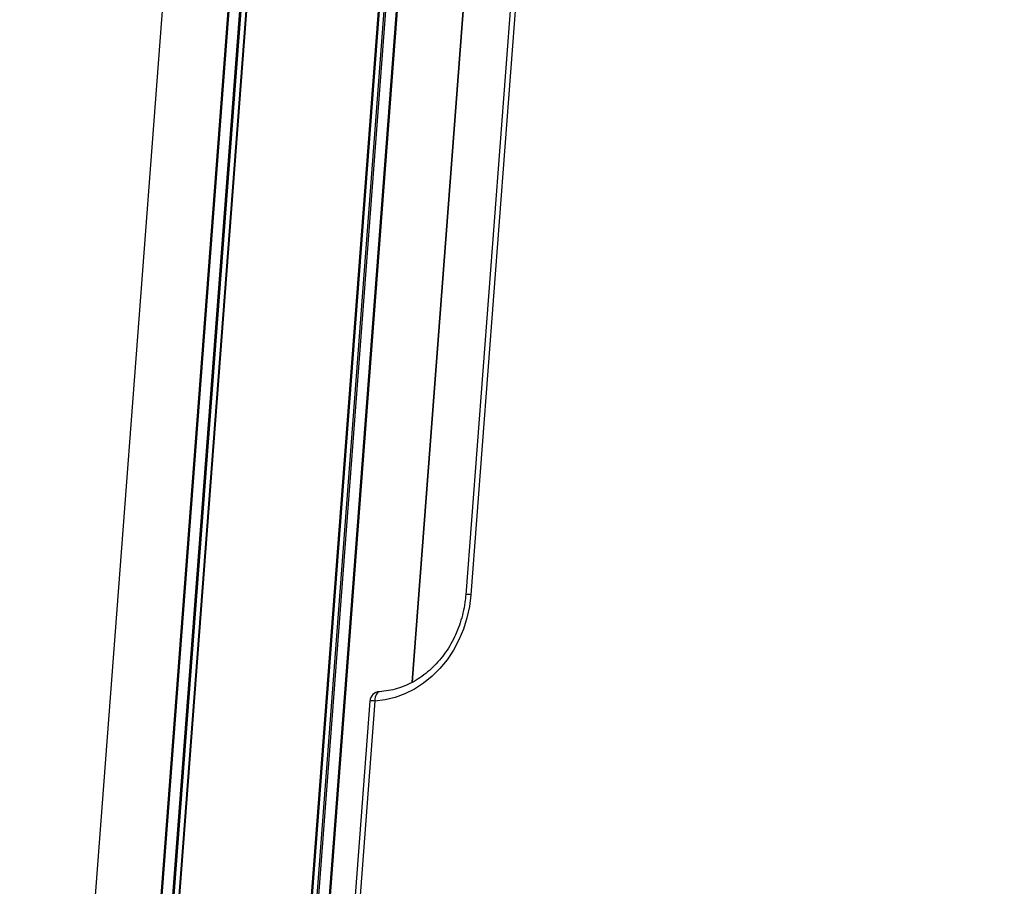
# Model space of a CAD drawing. Units: millimetres. Extents: x 716 to 11038, y 951 to 14968.
# Drawn here: x 6718 to 7010, y 9871 to 10128 of the extents above; entities that cross this region are included whole.
import ezdxf

# ---------------------------------------------------------------- set-up
doc = ezdxf.new("R2010")
doc.units = ezdxf.units.MM
doc.header["$LTSCALE"] = 100

msp = doc.modelspace()

# ---------------------------------------------------------------- linework, layer by layer
at = {"color": 7, "linetype": 'Continuous', "lineweight": 25}
for p, q in [((6943.49, 12546.88), (6718.22, 9573.73)), ((6834.37, 9931.63), (6866.5, 10355.7)), ((6834.38, 9931.64), (6866.51, 10355.69)), ((6878.33, 10328.5), (6850.21, 9957.51)), ((6879.82, 10328.5), (6851.71, 9957.51)), ((6821.83, 9926.07), (6795.83, 9583.05)), ((6823.32, 9926.07), (6797.33, 9583.05))]:
    msp.add_line(p, q, dxfattribs=at)
at = {"color": 8, "linetype": 'Continuous', "lineweight": 25}
for p, q in [((6943.49, 12546.88), (6718.22, 9573.73)), ((6962.9, 12546.75), (6737.65, 9573.73)), ((6963.2, 12546.75), (6737.94, 9573.73)), ((6966.31, 12546.75), (6741.06, 9573.73)), ((6966.77, 12546.75), (6741.51, 9573.73)), ((6968.23, 12546.75), (6742.97, 9573.73)), ((6968.45, 12546.75), (6743.2, 9573.73)), ((7007.41, 12546.75), (6782.15, 9573.73)), ((7007.63, 12546.75), (6782.38, 9573.73)), ((7009.1, 12546.75), (6783.84, 9573.73)), ((7009.56, 12546.75), (6784.3, 9573.73)), ((6856.84, 10490.01), (6787.41, 9573.73)), ((6857.13, 10489.98), (6787.71, 9573.73)), ((6866.49, 10355.7), (6834.36, 9931.63))]:
    msp.add_line(p, q, dxfattribs=at)
at = {"color": 7, "linetype": 'Continuous', "lineweight": 25, "flags": 128}
msp.add_lwpolyline([(6851.71, 9957.51), (6851.29, 9954.05), (6850.55, 9950.64), (6849.51, 9947.33), (6848.18, 9944.15), (6846.56, 9941.13), (6844.69, 9938.31), (6842.58, 9935.72), (6840.25, 9933.39), (6837.73, 9931.34), (6835.05, 9929.61), (6832.23, 9928.2), (6829.32, 9927.13), (6826.34, 9926.42), (6823.32, 9926.07)], dxfattribs=at)
at = {"color": 8, "linetype": 'Continuous', "lineweight": 25, "flags": 128}
msp.add_lwpolyline([(6824.65, 9928.84), (6824.51, 9928.82), (6824.23, 9928.69), (6823.98, 9928.46), (6823.75, 9928.12), (6823.57, 9927.7), (6823.43, 9927.2), (6823.35, 9926.65), (6823.32, 9926.07)], dxfattribs=at)
at = {"color": 8, "linetype": 'Continuous', "lineweight": 25}
for centre in [(6850.96, 9951.68), (6822.57, 9920.24)]:
    msp.add_arc(centre, 5.88, 82.6827, 97.3034, dxfattribs=at)
at = {"color": 7, "linetype": 'Continuous', "lineweight": 25}
msp.add_arc((6824.82, 9925.85), 3, 93.1199, 175.6665, dxfattribs=at)
msp.add_open_spline([(6850.21, 9957.51), (6850.17, 9956.99), (6850.03, 9955.45), (6849.6, 9952.92), (6848.84, 9949.95), (6847.83, 9947.08), (6846.58, 9944.32), (6845.1, 9941.72), (6843.41, 9939.3), (6841.52, 9937.08), (6839.47, 9935.09), (6837.26, 9933.34), (6834.92, 9931.85), (6832.48, 9930.64), (6829.95, 9929.73), (6827.34, 9929.09), (6825.56, 9928.92), (6824.65, 9928.84)], degree=3, knots=[0, 0, 0, 0, 0.034922, 0.103364, 0.171817, 0.240259, 0.308697, 0.377138, 0.445596, 0.514088, 0.582637, 0.651273, 0.720029, 0.788944, 0.858055, 0.92739, 1, 1, 1, 1], dxfattribs=at)

doc.saveas('drawing.dxf')
